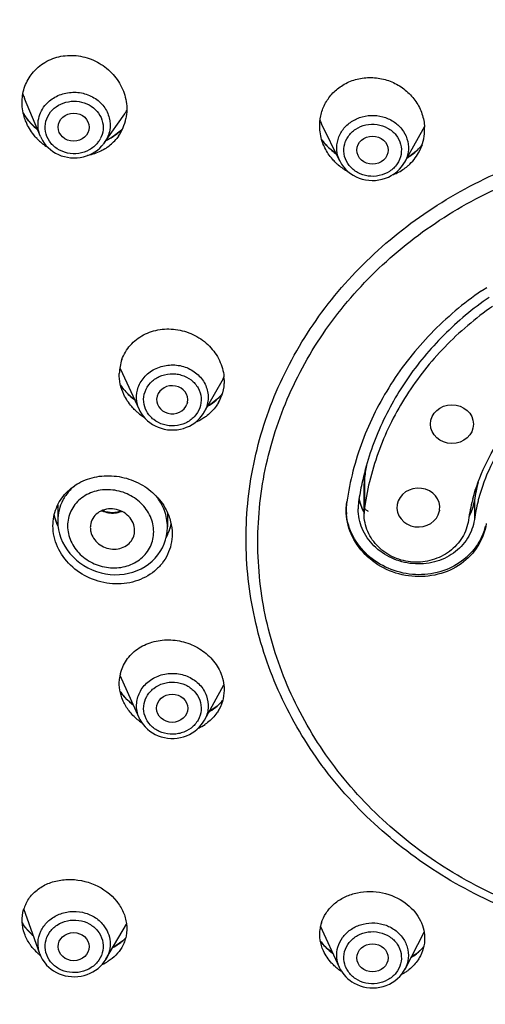
# Model space of a CAD drawing. Units: millimetres. Extents: x 16968 to 22825, y -32701 to -31227.
# Drawn here: x 17990 to 18010, y -31818 to -31776 of the extents above; entities that cross this region are included whole.
import ezdxf

# ---------------------------------------------------------------- set-up
doc = ezdxf.new("R2010")
doc.units = ezdxf.units.MM
doc.layers.add('62575_01_01_BL25', color=7, linetype='Continuous')

msp = doc.modelspace()

# ---------------------------------------------------------------- linework, layer by layer
at = {"layer": '62575_01_01_BL25', "color": 7, "linetype": 'Continuous'}
for p, q in [((17991.032, -31781.209), (17990.366, -31779.612)), ((17993.725, -31781.467), (17994.572, -31780.254)), ((18003.599, -31782.244), (18002.827, -31780.682)), ((18006.31, -31782.304), (18007.09, -31780.906)), ((17991.034, -31781.215), (17991.032, -31781.209)), ((17993.885, -31781.323), (17993.798, -31781.363)), ((17994.342, -31781.018), (17994.199, -31781.131)), ((17994.308, -31781.191), (17994.233, -31781.292)), ((17993.523, -31781.698), (17993.613, -31781.608)), ((17993.613, -31781.608), (17993.669, -31781.542)), ((17993.725, -31781.467), (17993.671, -31781.54)), ((18003.166, -31781.713), (18003.026, -31781.571)), ((18006.909, -31781.72), (18006.789, -31781.835)), ((18006.457, -31782.084), (18006.421, -31782.105)), ((18006.506, -31782.052), (18006.457, -31782.084)), ((18003.599, -31782.244), (18003.596, -31782.238)), ((18006.31, -31782.304), (18006.308, -31782.307)), ((18005.756, -31782.854), (18005.845, -31782.8)), ((17995.185, -31792.692), (17994.401, -31791.002)), ((17997.907, -31792.787), (17998.708, -31791.368)), ((17997.203, -31792.375), (17997.182, -31792.448)), ((17995.188, -31792.698), (17995.185, -31792.692)), ((18004.612, -31797.046), (18004.612, -31795.797)), ((18004.631, -31795.535), (18004.631, -31796.786)), ((17991.761, -31796.684), (17991.761, -31797.352)), ((18004.423, -31796.509), (18004.406, -31796.424)), ((18004.471, -31796.669), (18004.423, -31796.509)), ((18009.235, -31796.537), (18009.201, -31796.698)), ((18009.242, -31796.493), (18009.235, -31796.537)), ((18009.242, -31796.494), (18009.241, -31796.506)), ((18009.241, -31796.506), (18009.243, -31796.494)), ((18009.241, -31796.506), (18009.241, -31797.298)), ((18009.242, -31796.493), (18009.242, -31796.494)), ((17996.361, -31797.001), (17996.361, -31797.601)), ((18003.862, -31796.859), (18003.865, -31796.788)), ((18003.862, -31796.881), (18003.862, -31796.859)), ((18003.862, -31796.9), (18003.862, -31796.88)), ((18004.612, -31796.991), (18004.605, -31796.98)), ((18007.783, -31796.9), (18007.777, -31796.936)), ((17991.761, -31797.547), (17991.692, -31797.382)), ((17996.517, -31797.482), (17996.479, -31797.631)), ((17991.774, -31797.572), (17991.761, -31797.547)), ((17993.128, -31797.63), (17993.129, -31797.662)), ((17994.987, -31797.789), (17994.988, -31797.758)), ((17996.479, -31797.631), (17996.423, -31797.79)), ((17995.179, -31805.63), (17994.376, -31803.849)), ((17994.448, -31804.608), (17994.378, -31804.511)), ((17997.916, -31805.723), (17998.728, -31804.24)), ((17994.565, -31804.746), (17994.448, -31804.608)), ((17994.508, -31804.92), (17994.451, -31804.779)), ((17995.179, -31805.63), (17995.141, -31805.536)), ((17995.179, -31805.631), (17995.179, -31805.63)), ((17995.179, -31805.631), (17995.209, -31805.693)), ((17997.918, -31805.718), (17997.916, -31805.723)), ((17991.006, -31815.533), (17990.336, -31813.651)), ((17990.317, -31814.305), (17990.27, -31814.233)), ((17990.405, -31814.422), (17990.317, -31814.305)), ((17990.416, -31814.436), (17990.405, -31814.422)), ((17990.441, -31814.466), (17990.416, -31814.436)), ((17990.56, -31814.601), (17990.441, -31814.466)), ((17993.784, -31815.76), (17994.647, -31814.287)), ((18003.582, -31816.115), (18002.786, -31814.379)), ((18006.33, -31816.172), (18007.132, -31814.621)), ((18003.129, -31815.368), (18003.011, -31815.26)), ((17991.007, -31815.535), (17991.006, -31815.533)), ((18003.254, -31815.47), (18003.129, -31815.368)), ((18003.301, -31815.503), (18003.254, -31815.47)), ((18006.913, -31815.438), (18006.779, -31815.548)), ((17991.228, -31815.929), (17991.293, -31816.005)), ((17993.787, -31815.756), (17993.784, -31815.76)), ((18003.585, -31816.122), (18003.582, -31816.115)), ((18006.332, -31816.168), (18006.33, -31816.172)), ((18004.095, -31816.706), (18004.196, -31816.767))]:
    msp.add_line(p, q, dxfattribs=at)
for points in [[(17990.539, -31780.547), (17990.419, -31780.392), (17990.317, -31780.237)], [(17990.911, -31780.92), (17990.811, -31780.834), (17990.67, -31780.695), (17990.539, -31780.547)], [(17994.48, -31780.889), (17994.475, -31780.895), (17994.342, -31781.018)], [(17991.034, -31781.215), (17991.059, -31781.269), (17991.118, -31781.38), (17991.187, -31781.486), (17991.267, -31781.585), (17991.355, -31781.678), (17991.452, -31781.763), (17991.557, -31781.84), (17991.669, -31781.909), (17991.787, -31781.968), (17991.91, -31782.017), (17992.038, -31782.056), (17992.169, -31782.084), (17992.302, -31782.102), (17992.437, -31782.109), (17992.571, -31782.104), (17992.705, -31782.089), (17992.836, -31782.063), (17992.964, -31782.026), (17993.088, -31781.979), (17993.207, -31781.922), (17993.319, -31781.856), (17993.425, -31781.781), (17993.523, -31781.698)], [(17994.199, -31781.131), (17994.046, -31781.233), (17993.885, -31781.323)], [(18003.026, -31781.571), (18002.898, -31781.42), (18002.829, -31781.325)], [(18003.453, -31781.948), (18003.315, -31781.844), (18003.166, -31781.713)], [(18007.049, -31781.56), (18007.02, -31781.597), (18006.909, -31781.72)], [(18006.789, -31781.835), (18006.662, -31781.941), (18006.526, -31782.039), (18006.506, -31782.052)], [(18003.596, -31782.238), (18003.605, -31782.256), (18003.67, -31782.371), (18003.747, -31782.479), (18003.834, -31782.581), (18003.931, -31782.675), (18004.037, -31782.76), (18004.152, -31782.835), (18004.274, -31782.901), (18004.402, -31782.956), (18004.535, -31782.999), (18004.672, -31783.031), (18004.812, -31783.051), (18004.953, -31783.058), (18005.094, -31783.054), (18005.234, -31783.037), (18005.371, -31783.008), (18005.505, -31782.968), (18005.633, -31782.916), (18005.756, -31782.854)], [(18005.845, -31782.8), (18005.921, -31782.746), (18006.016, -31782.668), (18006.104, -31782.583), (18006.184, -31782.492), (18006.255, -31782.394), (18006.308, -31782.307)], [(18009.54, -31787.69), (18009.587, -31787.658), (18009.764, -31787.549)], [(17994.544, -31791.846), (17994.427, -31791.697), (17994.397, -31791.653)], [(17994.987, -31792.265), (17994.958, -31792.244), (17994.81, -31792.12), (17994.672, -31791.987), (17994.544, -31791.846)], [(17998.653, -31792.032), (17998.589, -31792.107), (17998.463, -31792.231)], [(17998.463, -31792.231), (17998.327, -31792.346), (17998.181, -31792.451), (17998.053, -31792.529)], [(17995.188, -31792.698), (17995.209, -31792.741), (17995.273, -31792.852), (17995.347, -31792.956), (17995.431, -31793.055), (17995.524, -31793.145), (17995.626, -31793.228), (17995.735, -31793.302), (17995.851, -31793.367), (17995.973, -31793.422), (17996.1, -31793.466), (17996.231, -31793.5), (17996.364, -31793.523), (17996.5, -31793.534), (17996.636, -31793.535), (17996.771, -31793.524), (17996.905, -31793.501), (17997.036, -31793.468), (17997.164, -31793.424), (17997.286, -31793.369), (17997.403, -31793.304), (17997.513, -31793.23), (17997.615, -31793.147), (17997.709, -31793.056), (17997.793, -31792.958), (17997.868, -31792.853), (17997.901, -31792.798)], [(18003.865, -31796.788), (18003.869, -31796.716), (18003.876, -31796.645), (18003.884, -31796.574), (18003.887, -31796.558)], [(18004.605, -31796.98), (18004.532, -31796.826), (18004.471, -31796.669)], [(17991.692, -31797.382), (17991.638, -31797.213), (17991.612, -31797.105)], [(18009.201, -31796.698), (18009.153, -31796.855), (18009.092, -31797.007), (18009.019, -31797.154)], [(17991.761, -31797.353), (17991.77, -31797.545), (17991.795, -31797.723), (17991.836, -31797.899), (17991.893, -31798.074), (17991.966, -31798.244), (17992.054, -31798.41), (17992.156, -31798.569), (17992.272, -31798.72), (17992.401, -31798.863), (17992.542, -31798.996), (17992.694, -31799.117), (17992.856, -31799.227), (17993.027, -31799.325), (17993.205, -31799.409), (17993.389, -31799.479), (17993.578, -31799.535), (17993.771, -31799.576), (17993.965, -31799.602), (17994.16, -31799.613), (17994.353, -31799.608), (17994.545, -31799.588), (17994.733, -31799.553), (17994.916, -31799.503), (17995.093, -31799.439), (17995.263, -31799.361), (17995.424, -31799.269), (17995.575, -31799.164), (17995.716, -31799.048), (17995.845, -31798.92), (17995.961, -31798.782), (17996.063, -31798.635), (17996.151, -31798.479), (17996.224, -31798.318), (17996.282, -31798.15)], [(17996.282, -31798.15), (17996.324, -31797.979), (17996.35, -31797.804), (17996.36, -31797.629), (17996.36, -31797.601)], [(17996.423, -31797.79), (17996.353, -31797.943), (17996.317, -31798.007)], [(17994.931, -31805.079), (17994.831, -31805), (17994.693, -31804.877), (17994.565, -31804.746)], [(17998.678, -31804.897), (17998.57, -31805.013), (17998.444, -31805.128)], [(17998.444, -31805.128), (17998.307, -31805.234), (17998.161, -31805.331), (17998.117, -31805.355)], [(17995.209, -31805.693), (17995.273, -31805.804), (17995.348, -31805.909), (17995.432, -31806.007), (17995.526, -31806.098), (17995.628, -31806.181), (17995.738, -31806.255), (17995.855, -31806.32), (17995.977, -31806.375), (17996.105, -31806.419), (17996.236, -31806.452), (17996.37, -31806.475), (17996.505, -31806.486), (17996.641, -31806.485), (17996.777, -31806.474), (17996.91, -31806.451), (17997.041, -31806.417), (17997.168, -31806.373), (17997.29, -31806.318), (17997.406, -31806.253), (17997.516, -31806.179), (17997.617, -31806.097), (17997.71, -31806.006), (17997.794, -31805.907), (17997.868, -31805.803), (17997.918, -31805.718)], [(17990.734, -31814.767), (17990.69, -31814.73), (17990.56, -31814.601)], [(17994.608, -31814.871), (17994.608, -31814.871), (17994.485, -31814.985), (17994.351, -31815.09)], [(17994.351, -31815.09), (17994.207, -31815.185), (17994.08, -31815.255)], [(18003.011, -31815.26), (18002.901, -31815.145), (18002.8, -31815.025), (18002.777, -31814.995)], [(18007.116, -31815.23), (18007.036, -31815.32), (18006.913, -31815.438)], [(17991.007, -31815.535), (17991.054, -31815.649), (17991.111, -31815.758), (17991.178, -31815.862), (17991.228, -31815.929)], [(18006.779, -31815.548), (18006.635, -31815.649), (18006.585, -31815.679)], [(17991.293, -31816.005), (17991.384, -31816.095), (17991.482, -31816.177), (17991.589, -31816.251), (17991.702, -31816.316), (17991.82, -31816.371), (17991.944, -31816.417), (17992.072, -31816.453), (17992.203, -31816.478), (17992.337, -31816.493), (17992.471, -31816.496), (17992.604, -31816.489), (17992.737, -31816.471), (17992.867, -31816.442), (17992.994, -31816.402), (17993.117, -31816.353), (17993.235, -31816.293), (17993.346, -31816.225), (17993.45, -31816.147), (17993.546, -31816.062), (17993.634, -31815.969), (17993.713, -31815.87), (17993.787, -31815.756)], [(18003.585, -31816.122), (18003.627, -31816.204), (18003.69, -31816.308), (18003.762, -31816.405), (18003.843, -31816.497), (18003.932, -31816.582), (18004.028, -31816.659), (18004.095, -31816.706)], [(18004.196, -31816.767), (18004.318, -31816.828), (18004.447, -31816.878), (18004.58, -31816.917), (18004.717, -31816.945), (18004.857, -31816.961), (18004.997, -31816.964), (18005.138, -31816.956), (18005.277, -31816.936), (18005.413, -31816.903), (18005.546, -31816.859), (18005.673, -31816.804), (18005.794, -31816.738), (18005.908, -31816.662), (18006.013, -31816.577), (18006.11, -31816.483), (18006.196, -31816.382), (18006.272, -31816.273), (18006.332, -31816.168)]]:
    msp.add_lwpolyline(points, dxfattribs=at)
for centre, radius, start, end in [((17992.577, -31778.689), 2.396, 197.8381, 202.6149), ((17992.856, -31779.058), 2.092, 325.103, 329.4545), ((17992.714, -31778.768), 2.813, 211.4871, 216.5397), ((17992.746, -31778.744), 2.853, 216.5363, 220.1748), ((17992.721, -31780.083), 1.936, 325.092, 348.9466), ((18004.92, -31779.647), 2.335, 202.5173, 206.3166), ((17992.774, -31778.719), 2.89, 220.1951, 229.9699), ((17992.838, -31779.283), 2.298, 309.8381, 315.6495), ((18005.209, -31779.856), 2.155, 330.8402, 334.2411), ((18005.132, -31780.926), 2.021, 355.1075, 3.1024), ((17992.617, -31779.657), 2.384, 223.5966, 227.1198), ((17992.589, -31780.801), 1.086, 326.5125, 329.7555), ((17992.6, -31780.808), 1.073, 329.7579, 331.7109), ((17992.799, -31779.228), 2.366, 294.811, 305.9981), ((17992.708, -31780.066), 1.956, 306.1759, 321.2301), ((17992.83, -31779.273), 2.311, 306.0385, 309.8326), ((18005.029, -31779.759), 2.703, 215.5431, 218.0036), ((18005.168, -31780.929), 1.985, 330.8384, 355.1147), ((17992.637, -31779.634), 2.414, 227.1368, 238.034), ((17992.576, -31780.792), 1.102, 321.2988, 325.9125), ((17992.582, -31780.797), 1.094, 325.9172, 326.5157), ((17992.613, -31780.692), 1.356, 325.1166, 326.4858), ((17992.681, -31780.031), 2.001, 301.6863, 305.5539), ((17992.69, -31780.043), 1.986, 305.5582, 306.1933), ((18005.035, -31779.755), 2.711, 218.0033, 220.0654), ((18005.05, -31779.742), 2.73, 220.0694, 223.8145), ((18005.078, -31779.714), 2.769, 223.8317, 234.2012), ((18005.168, -31780.047), 2.417, 310.5358, 314.1537), ((18005.181, -31780.061), 2.397, 314.1584, 321.1391), ((18005.14, -31780.011), 2.462, 301.1915, 303.3608), ((18005.143, -31780.911), 2.016, 311.1404, 330.7563), ((18005.146, -31780.021), 2.451, 303.3666, 303.809), ((18005.148, -31780.024), 2.447, 303.8074, 310.5318), ((18005.01, -31780.657), 2.29, 226.011, 229.6848), ((18005.034, -31780.627), 2.329, 229.7147, 241.9264), ((18005.079, -31780.829), 2.12, 295.6056, 303.3386), ((18005.102, -31780.866), 2.077, 303.3629, 309.8474), ((18005.112, -31780.878), 2.061, 309.8531, 311.1749), ((18005.064, -31780.798), 2.155, 290.5909, 295.6177), ((17996.196, -31791.203), 1.853, 160.3412, 178.8119), ((17996.465, -31790.043), 2.276, 202.695, 204.8903), ((17996.966, -31790.386), 1.999, 330.5698, 332.2031), ((17996.829, -31791.471), 1.912, 1.0355, 5.0925), ((17996.64, -31790.093), 2.735, 214.8727, 220.9197), ((17996.722, -31790.019), 2.845, 220.9751, 232.5522), ((17996.949, -31790.601), 2.228, 313.555, 319.8741), ((17996.903, -31791.475), 1.838, 330.5796, 340.2574), ((17996.636, -31791.017), 2.346, 226.0377, 229.1699), ((17996.651, -31791.001), 2.368, 229.1662, 230.0201), ((17996.671, -31790.975), 2.401, 230.0348, 237.6769), ((17996.763, -31792.142), 1.314, 330.5675, 334.8763), ((17996.792, -31792.155), 1.282, 334.8709, 340.2517), ((17996.806, -31791.385), 1.97, 307.6283, 308.3343), ((18016.126, -31797.206), 11.616, 168.7986, 171.7323), ((18016.107, -31798.262), 11.847, 167.8947, 171.731), ((18006.429, -31795.796), 1.817, 171.7565, 180.007), ((18017.049, -31797.629), 7.889, 166.2489, 171.7264), ((18016.968, -31797.63), 7.808, 165.948, 171.6308), ((18006.297, -31796.899), 2.435, 171.7515, 178.3299), ((18006.386, -31796.848), 2.024, 171.7563, 180.0141), ((18006.477, -31796.011), 2.116, 191.4298, 193.6593), ((18006.501, -31796.005), 2.141, 193.6638, 197.9509), ((18006.567, -31795.982), 2.21, 197.9837, 206.3842), ((18016.845, -31798.461), 7.935, 165.502, 171.7231), ((18007.239, -31796.213), 2.024, 331.5317, 348.1562), ((18016.906, -31798.476), 7.998, 165.131, 165.5092), ((18007.254, -31796.218), 2.008, 348.1861, 351.7331), ((18016.967, -31798.422), 7.807, 165.9676, 171.7252), ((18017.025, -31798.436), 7.867, 165.1741, 165.9735), ((17994.054, -31795.904), 1.093, 247.7025, 259.8106), ((17994.061, -31795.869), 1.128, 259.7766, 269.9795), ((17994.061, -31795.925), 1.098, 260.9282, 269.9867), ((17994.06, -31795.929), 1.094, 270.0056, 274.5152), ((18006.315, -31796.9), 2.453, 178.3237, 179.5411), ((18006.325, -31796.828), 2.463, 181.0201, 185.6286), ((18006.613, -31795.96), 2.261, 206.3589, 207.6898), ((18006.425, -31797.046), 1.813, 171.7464, 179.9334), ((17993.81, -31796.63), 2.252, 192.3639, 200.6157), ((17993.881, -31796.604), 2.328, 200.5815, 202.3089), ((17993.912, -31796.592), 2.361, 202.3122, 205.2749), ((17994.594, -31797.087), 1.966, 343.6865, 348.2274), ((17993.881, -31797.63), 0.753, 173.3015, 179.9958), ((17993.923, -31797.628), 0.795, 182.4568, 193.0508), ((17994.235, -31797.758), 0.752, 346.8487, 357.6006), ((17994.217, -31797.758), 0.771, 0.0303, 6.6232), ((17994.6, -31797.088), 1.96, 330.5994, 336.3654), ((17994.606, -31797.091), 1.953, 336.3737, 340.3782), ((17994.601, -31797.089), 1.959, 340.3787, 343.6846), ((17996.036, -31804.165), 1.693, 166.8846, 171.7284), ((17996.502, -31803.005), 2.607, 215.4811, 219.2194), ((17996.555, -31802.962), 2.675, 219.2186, 222.92), ((17996.583, -31802.936), 2.713, 222.9137, 223.6643), ((17996.643, -31802.877), 2.798, 223.6871, 232.3905), ((17997.061, -31803.509), 2.134, 313.0371, 319.3199), ((17996.628, -31803.855), 2.387, 230.1594, 234.1982), ((17996.647, -31803.83), 2.419, 234.1924, 235.9546), ((17996.809, -31804.206), 2.037, 294.6867, 303.7021), ((17996.853, -31804.274), 1.955, 303.7221, 307.6706), ((17991.826, -31814.115), 1.561, 154.5207, 163.714), ((17992.368, -31812.894), 2.492, 212.6204, 215.0268), ((17992.418, -31812.859), 2.553, 215.0292, 218.2344), ((17992.445, -31812.838), 2.587, 218.2282, 218.716), ((17992.489, -31812.802), 2.644, 218.7305, 221.6732), ((18004.346, -31814.71), 1.596, 162.7882, 172.2957), ((17992.532, -31812.764), 2.702, 221.6647, 222.3195), ((17992.597, -31812.704), 2.79, 222.3457, 228.2328), ((17992.454, -31813.845), 2.262, 218.7877, 225.9422), ((17993.018, -31813.273), 2.26, 297.7756, 305.0609), ((17993.068, -31813.348), 2.17, 305.124, 305.4938), ((18004.873, -31813.381), 2.65, 225.8377, 233.162), ((17992.516, -31813.781), 2.351, 225.9284, 229.2631), ((17992.542, -31813.752), 2.391, 229.26, 230.964), ((18004.94, -31813.297), 2.757, 233.0996, 233.7012), ((17992.789, -31814.134), 2.03, 294.1328, 298.9368), ((17992.827, -31814.205), 1.949, 298.9482, 302.7496), ((18004.895, -31814.383), 2.252, 228.5496, 232.6408), ((18004.93, -31814.336), 2.31, 232.6374, 236.642), ((18005.18, -31814.529), 2.126, 297.9338, 301.032), ((18005.217, -31814.591), 2.054, 301.0247, 305.3731), ((18005.256, -31814.647), 1.986, 305.3818, 308.9495)]:
    msp.add_arc(centre, radius, start, end, dxfattribs=at)
for centre, major_axis, ratio in [((17992.428, -31780.818), (0.651, -0.004), 0.905914), ((18004.965, -31781.784), (0.652, 0), 0.906351), ((18008.299, -31793.29), (0.899, -0.001), 0.906152), ((17996.562, -31805.222), (0.652, 0), 0.906196), ((17992.428, -31815.233), (0.651, 0.004), 0.905914), ((18004.965, -31815.703), (0.652, 0), 0.906351)]:
    msp.add_ellipse(centre, major_axis=major_axis, ratio=ratio, dxfattribs=at)
for centre, major_axis, ratio, start_param, end_param in [((17996.562, -31792.266), (0.652, 0), 0.906196, -0.185377, 5.969484), ((18006.891, -31796.794), (0.899, -0.001), 0.906016, -0.129803, 6.109249)]:
    msp.add_ellipse(centre, major_axis=major_axis, ratio=ratio, start_param=start_param, end_param=end_param, dxfattribs=at)
for points, knots in [([(18010.169, -31738.394), (18006.825, -31738.844), (18001.859, -31739.928), (17995.511, -31742.163), (17989.429, -31744.89), (17982.356, -31749.2), (17976.173, -31754.634), (17971.918, -31759.536), (17969.102, -31763.449), (17966.676, -31767.58), (17963.995, -31773.317), (17961.698, -31780.888), (17960.753, -31790.302), (17961.655, -31799.72), (17963.918, -31807.3), (17966.573, -31813.047), (17968.98, -31817.188), (17971.779, -31821.112), (17976.011, -31826.029), (17982.17, -31831.487), (17989.224, -31835.825), (17995.293, -31838.574), (18001.632, -31840.833), (18006.593, -31841.936), (18009.935, -31842.399)], [0, 0, 0, 0, 0.064982, 0.097316, 0.129486, 0.193186, 0.256014, 0.287125, 0.318022, 0.348721, 0.379245, 0.43981, 0.500057, 0.560301, 0.620855, 0.651371, 0.682062, 0.712949, 0.74405, 0.806858, 0.870538, 0.9027, 0.935027, 1, 1, 1, 1]), ([(17990.69, -31778.559), (17990.837, -31778.375), (17991.206, -31778.058), (17991.893, -31777.803), (17992.638, -31777.789), (17993.358, -31778.01), (17993.978, -31778.44), (17994.433, -31779.035), (17994.673, -31779.732), (17994.666, -31780.222), (17994.621, -31780.454)], [0, 0, 0, 0, 0.121156, 0.244544, 0.370553, 0.498423, 0.626622, 0.753544, 0.878047, 1, 1, 1, 1]), ([(17990.266, -31779.719), (17990.272, -31779.51), (17990.351, -31779.092), (17990.56, -31778.721), (17990.69, -31778.559)], [0, 0, 0, 0, 0.501551, 1, 1, 1, 1]), ([(18003.66, -31779.092), (18003.821, -31778.986), (18004.177, -31778.816), (18004.759, -31778.712), (18005.354, -31778.761), (18005.918, -31778.958), (18006.413, -31779.288), (18006.805, -31779.728), (18007.066, -31780.248), (18007.14, -31780.627), (18007.151, -31780.816)], [0, 0, 0, 0, 0.124016, 0.249696, 0.376493, 0.503539, 0.629946, 0.754987, 0.878308, 1, 1, 1, 1]), ([(18002.753, -31780.861), (18002.745, -31780.689), (18002.773, -31780.341), (18002.949, -31779.849), (18003.247, -31779.416), (18003.514, -31779.188), (18003.66, -31779.092)], [0, 0, 0, 0, 0.24905, 0.49769, 0.747544, 1, 1, 1, 1]), ([(17990.431, -31780.6), (17990.402, -31780.529), (17990.301, -31780.247), (17990.259, -31779.943), (17990.266, -31779.719)], [0, 0, 0, 0, 0.253192, 1, 1, 1, 1]), ([(17991.222, -31779.915), (17991.337, -31779.772), (17991.63, -31779.526), (17992.174, -31779.34), (17992.755, -31779.349), (17993.293, -31779.552), (17993.716, -31779.924), (17993.957, -31780.417), (17993.978, -31780.959), (17993.841, -31781.294), (17993.744, -31781.44)], [0, 0, 0, 0, 0.125194, 0.254367, 0.385184, 0.514458, 0.639785, 0.760844, 0.879753, 1, 1, 1, 1]), ([(17991.462, -31780.182), (17991.552, -31780.07), (17991.78, -31779.877), (17992.203, -31779.724), (17992.657, -31779.718), (17993.084, -31779.861), (17993.429, -31780.134), (17993.643, -31780.506), (17993.692, -31780.926), (17993.609, -31781.196), (17993.545, -31781.316)], [0, 0, 0, 0, 0.125255, 0.254465, 0.385343, 0.514798, 0.640422, 0.761703, 0.880461, 1, 1, 1, 1]), ([(17991.032, -31781.209), (17990.988, -31781.104), (17990.928, -31780.882), (17990.931, -31780.536), (17991.028, -31780.203), (17991.15, -31780.005), (17991.222, -31779.915)], [0, 0, 0, 0, 0.249491, 0.497294, 0.746569, 1, 1, 1, 1]), ([(17993.435, -31781.481), (17993.34, -31781.599), (17993.095, -31781.802), (17992.642, -31781.95), (17992.161, -31781.933), (17991.722, -31781.752), (17991.388, -31781.43), (17991.214, -31781.011), (17991.233, -31780.563), (17991.371, -31780.296), (17991.462, -31780.182)], [0, 0, 0, 0, 0.125563, 0.255217, 0.386262, 0.515256, 0.639855, 0.760183, 0.878977, 1, 1, 1, 1]), ([(18004.086, -31780.584), (18004.223, -31780.494), (18004.529, -31780.357), (18005.028, -31780.3), (18005.521, -31780.393), (18005.956, -31780.626), (18006.285, -31780.978), (18006.469, -31781.412), (18006.486, -31781.878), (18006.384, -31782.172), (18006.31, -31782.304)], [0, 0, 0, 0, 0.128475, 0.259075, 0.38943, 0.517212, 0.641122, 0.761478, 0.880204, 1, 1, 1, 1]), ([(17990.891, -31781.301), (17990.842, -31781.25), (17990.658, -31781.038), (17990.512, -31780.793), (17990.431, -31780.6)], [0, 0, 0, 0, 0.252254, 1, 1, 1, 1]), ([(18018.561, -31815.231), (18017.327, -31815.231), (18015.473, -31815.066), (18013.072, -31814.521), (18010.75, -31813.77), (18008.021, -31812.453), (18005.138, -31810.316), (18002.765, -31807.707), (18000.998, -31804.724), (17999.908, -31801.48), (17999.539, -31798.103), (17999.908, -31794.727), (18000.998, -31791.483), (18002.765, -31788.5), (18005.137, -31785.89), (18008.02, -31783.754), (18010.75, -31782.437), (18013.071, -31781.685), (18015.473, -31781.14), (18017.327, -31780.975), (18018.561, -31780.975)], [0, 0, 0, 0, 0.065446, 0.098069, 0.130535, 0.194748, 0.257876, 0.319808, 0.380614, 0.440543, 0.499992, 0.559442, 0.619371, 0.680176, 0.742108, 0.805236, 0.869449, 0.901918, 0.934545, 1, 1, 1, 1]), ([(18002.97, -31781.692), (18002.938, -31781.627), (18002.823, -31781.363), (18002.763, -31781.075), (18002.753, -31780.861)], [0, 0, 0, 0, 0.252478, 1, 1, 1, 1]), ([(18003.596, -31782.238), (18003.528, -31782.099), (18003.442, -31781.794), (18003.492, -31781.321), (18003.712, -31780.892), (18003.952, -31780.672), (18004.086, -31780.584)], [0, 0, 0, 0, 0.246949, 0.492482, 0.742273, 1, 1, 1, 1]), ([(18005.68, -31782.676), (18005.551, -31782.761), (18005.255, -31782.883), (18004.779, -31782.9), (18004.33, -31782.752), (18003.973, -31782.458), (18003.766, -31782.057), (18003.746, -31781.612), (18003.918, -31781.197), (18004.135, -31780.987), (18004.26, -31780.905)], [0, 0, 0, 0, 0.129004, 0.260044, 0.389698, 0.515255, 0.636282, 0.755088, 0.875402, 1, 1, 1, 1]), ([(18004.26, -31780.905), (18004.389, -31780.82), (18004.685, -31780.698), (18005.161, -31780.682), (18005.61, -31780.83), (18005.967, -31781.124), (18006.174, -31781.524), (18006.194, -31781.969), (18006.023, -31782.384), (18005.805, -31782.594), (18005.68, -31782.676)], [0, 0, 0, 0, 0.129003, 0.260042, 0.389696, 0.515252, 0.63628, 0.755086, 0.875401, 1, 1, 1, 1]), ([(17993.732, -31781.733), (17993.678, -31781.767), (17993.453, -31781.891), (17993.205, -31781.973), (17993.015, -31782.008)], [0, 0, 0, 0, 0.248422, 1, 1, 1, 1]), ([(18018.561, -31814.929), (18017.359, -31814.929), (18015.554, -31814.769), (18013.214, -31814.238), (18010.954, -31813.506), (18008.296, -31812.223), (18005.488, -31810.143), (18003.178, -31807.602), (18001.457, -31804.696), (18000.396, -31801.538), (18000.037, -31798.249), (18000.396, -31794.961), (18001.457, -31791.802), (18003.178, -31788.897), (18005.488, -31786.356), (18008.296, -31784.275), (18010.954, -31782.992), (18013.215, -31782.26), (18015.554, -31781.73), (18017.359, -31781.569), (18018.561, -31781.569)], [0, 0, 0, 0, 0.065454, 0.09808, 0.130549, 0.194762, 0.257889, 0.319819, 0.380624, 0.440552, 0.500001, 0.559449, 0.619378, 0.680182, 0.742113, 0.805239, 0.869452, 0.901921, 0.934547, 1, 1, 1, 1]), ([(18003.419, -31782.305), (18003.373, -31782.26), (18003.198, -31782.076), (18003.054, -31781.862), (18002.97, -31781.692)], [0, 0, 0, 0, 0.252109, 1, 1, 1, 1]), ([(18009.54, -31787.69), (18008.78, -31788.218), (18007.371, -31789.409), (18005.668, -31791.554), (18004.459, -31793.961), (18004.013, -31795.688), (18003.887, -31796.558)], [0, 0, 0, 0, 0.256929, 0.50874, 0.755994, 1, 1, 1, 1]), ([(18009.855, -31787.967), (18009.177, -31788.439), (18007.911, -31789.493), (18006.345, -31791.376), (18005.177, -31793.485), (18004.688, -31795.007), (18004.523, -31795.777)], [0, 0, 0, 0, 0.256236, 0.507953, 0.755552, 1, 1, 1, 1]), ([(18010.007, -31788.346), (18009.286, -31788.847), (18007.946, -31789.98), (18006.327, -31792.021), (18005.176, -31794.312), (18004.751, -31795.958), (18004.631, -31796.786)], [0, 0, 0, 0, 0.256608, 0.508334, 0.755717, 1, 1, 1, 1]), ([(17994.451, -31790.579), (17994.529, -31790.361), (17994.774, -31789.948), (17995.347, -31789.504), (17996.054, -31789.277), (17996.81, -31789.289), (17997.534, -31789.532), (17998.146, -31789.981), (17998.578, -31790.589), (17998.712, -31791.065), (17998.733, -31791.301)], [0, 0, 0, 0, 0.119015, 0.240358, 0.365315, 0.493481, 0.623103, 0.751873, 0.877785, 1, 1, 1, 1]), ([(17995.141, -31791.742), (17995.202, -31791.572), (17995.405, -31791.247), (17995.878, -31790.916), (17996.355, -31790.797), (17996.747, -31790.804), (17997.128, -31790.88), (17997.562, -31791.098), (17997.939, -31791.524), (17998.107, -31792.055), (17998.058, -31792.421), (17997.998, -31792.588)], [0, 0, 0, 0, 0.121715, 0.24805, 0.378112, 0.44391, 0.509458, 0.637685, 0.761346, 0.881081, 1, 1, 1, 1]), ([(17994.531, -31792.042), (17994.467, -31791.904), (17994.37, -31791.616), (17994.34, -31791.313), (17994.343, -31791.164)], [0, 0, 0, 0, 0.504429, 1, 1, 1, 1]), ([(17995.422, -31791.93), (17995.471, -31791.792), (17995.635, -31791.532), (17996.014, -31791.265), (17996.398, -31791.169), (17996.713, -31791.174), (17997.02, -31791.235), (17997.368, -31791.409), (17997.671, -31791.752), (17997.807, -31792.178), (17997.767, -31792.472), (17997.719, -31792.606)], [0, 0, 0, 0, 0.121771, 0.248197, 0.378328, 0.44414, 0.509685, 0.637858, 0.76143, 0.881094, 1, 1, 1, 1]), ([(17998.74, -31791.436), (17998.741, -31791.493), (17998.735, -31791.716), (17998.689, -31791.938), (17998.633, -31792.096)], [0, 0, 0, 0, 0.251739, 1, 1, 1, 1]), ([(18009.176, -31796.424), (18009.303, -31795.944), (18009.651, -31794.999), (18010.426, -31793.692), (18011.435, -31792.52), (18012.238, -31791.859), (18012.667, -31791.56)], [0, 0, 0, 0, 0.243927, 0.491413, 0.743334, 1, 1, 1, 1]), ([(18012.769, -31791.7), (18012.359, -31791.991), (18011.589, -31792.636), (18010.623, -31793.773), (18009.878, -31795.042), (18009.543, -31795.957), (18009.42, -31796.423)], [0, 0, 0, 0, 0.255862, 0.507521, 0.755303, 1, 1, 1, 1]), ([(17995.007, -31792.706), (17994.958, -31792.658), (17994.769, -31792.46), (17994.617, -31792.227), (17994.531, -31792.042)], [0, 0, 0, 0, 0.253332, 1, 1, 1, 1]), ([(17995.185, -31792.692), (17995.117, -31792.545), (17995.036, -31792.223), (17995.087, -31791.894), (17995.141, -31791.742)], [0, 0, 0, 0, 0.500875, 1, 1, 1, 1]), ([(17997.719, -31792.606), (17997.67, -31792.744), (17997.507, -31793.005), (17997.127, -31793.271), (17996.743, -31793.368), (17996.428, -31793.362), (17996.122, -31793.301), (17995.773, -31793.127), (17995.47, -31792.785), (17995.334, -31792.358), (17995.374, -31792.064), (17995.422, -31791.93)], [0, 0, 0, 0, 0.121772, 0.248198, 0.37833, 0.444142, 0.509687, 0.63786, 0.761432, 0.881095, 1, 1, 1, 1]), ([(17998.504, -31792.378), (17998.474, -31792.431), (17998.343, -31792.637), (17998.172, -31792.817), (17998.028, -31792.931)], [0, 0, 0, 0, 0.248933, 1, 1, 1, 1]), ([(17998.047, -31792.542), (17998.086, -31792.519), (17998.241, -31792.424), (17998.385, -31792.31), (17998.484, -31792.216)], [0, 0, 0, 0, 0.251816, 1, 1, 1, 1]), ([(18018.561, -31842.01), (18016.785, -31842.01), (18013.236, -31841.852), (18007.964, -31841.143), (18002.791, -31839.969), (17996.124, -31837.809), (17988.284, -31834.024), (17981.344, -31828.877), (17976.543, -31824.078), (17973.36, -31820.19), (17970.611, -31816.036), (17968.324, -31811.657), (17966.522, -31807.093), (17965.221, -31802.39), (17964.436, -31797.594), (17964.261, -31794.363), (17964.261, -31792.75)], [0, 0, 0, 0, 0.065478, 0.130847, 0.195999, 0.260835, 0.389083, 0.515203, 0.577459, 0.639133, 0.700252, 0.760868, 0.821055, 0.8809, 0.940511, 1, 1, 1, 1]), ([(17998.009, -31792.946), (17997.972, -31792.974), (17997.821, -31793.083), (17997.654, -31793.17), (17997.524, -31793.222)], [0, 0, 0, 0, 0.248169, 1, 1, 1, 1]), ([(17968.069, -31793.535), (17968.039, -31795.028), (17968.139, -31798.022), (17968.772, -31802.475), (17969.884, -31806.85), (17971.462, -31811.105), (17973.491, -31815.2), (17975.952, -31819.094), (17978.821, -31822.751), (17983.17, -31827.282), (17989.494, -31832.176), (17996.679, -31835.826), (18002.812, -31837.954), (18007.582, -31839.139), (18012.456, -31839.897), (18015.743, -31840.112), (18017.389, -31840.147)], [0, 0, 0, 0, 0.059493, 0.119085, 0.178896, 0.239035, 0.299596, 0.360658, 0.422276, 0.484483, 0.610545, 0.738813, 0.803695, 0.86892, 0.934388, 1, 1, 1, 1]), ([(17968.611, -31794.144), (17968.611, -31795.601), (17968.766, -31798.52), (17969.463, -31802.855), (17970.617, -31807.109), (17972.218, -31811.241), (17974.249, -31815.212), (17976.692, -31818.987), (17979.524, -31822.529), (17983.797, -31826.916), (17989.984, -31831.655), (17996.992, -31835.198), (18002.966, -31837.269), (18007.61, -31838.43), (18012.354, -31839.18), (18015.554, -31839.402), (18017.157, -31839.443)], [0, 0, 0, 0, 0.059544, 0.119208, 0.179096, 0.239313, 0.299947, 0.361069, 0.42273, 0.484961, 0.611005, 0.739171, 0.803976, 0.869111, 0.934483, 1, 1, 1, 1]), ([(17991.561, -31797.558), (17991.561, -31797.306), (17991.656, -31796.796), (17992.08, -31796.14), (17992.723, -31795.673), (17993.373, -31795.479), (17993.919, -31795.447), (17994.477, -31795.499), (17995.152, -31795.719), (17995.842, -31796.202), (17996.182, -31796.649), (17996.307, -31796.89)], [0, 0, 0, 0, 0.117753, 0.235602, 0.35654, 0.481976, 0.54646, 0.611709, 0.742903, 0.873166, 1, 1, 1, 1]), ([(17992.582, -31795.8), (17992.456, -31795.889), (17992.225, -31796.095), (17991.961, -31796.472), (17991.797, -31796.899), (17991.761, -31797.202), (17991.761, -31797.352)], [0, 0, 0, 0, 0.254261, 0.504094, 0.751759, 1, 1, 1, 1]), ([(17995.786, -31797.81), (17995.786, -31797.592), (17995.684, -31797.141), (17995.277, -31796.576), (17994.683, -31796.181), (17993.989, -31796.008), (17993.29, -31796.08), (17992.684, -31796.395), (17992.269, -31796.917), (17992.174, -31797.349), (17992.174, -31797.561)], [0, 0, 0, 0, 0.121612, 0.248614, 0.37964, 0.51122, 0.639696, 0.762983, 0.88187, 1, 1, 1, 1]), ([(17996.361, -31797.601), (17996.361, -31797.372), (17996.274, -31796.902), (17996.035, -31796.491), (17995.886, -31796.307)], [0, 0, 0, 0, 0.491756, 1, 1, 1, 1]), ([(17994.983, -31797.669), (17994.97, -31797.564), (17994.901, -31797.353), (17994.688, -31797.093), (17994.396, -31796.912), (17994.062, -31796.833), (17993.726, -31796.864), (17993.429, -31797.004), (17993.212, -31797.24), (17993.145, -31797.441), (17993.133, -31797.542)], [0, 0, 0, 0, 0.122485, 0.24986, 0.380643, 0.511715, 0.639915, 0.763348, 0.882393, 1, 1, 1, 1]), ([(17996.307, -31796.89), (17996.389, -31797.047), (17996.516, -31797.377), (17996.561, -31797.728), (17996.561, -31797.901)], [0, 0, 0, 0, 0.505944, 1, 1, 1, 1]), ([(18009.737, -31797.462), (18009.713, -31797.628), (18009.629, -31797.957), (18009.328, -31798.571), (18008.71, -31799.215), (18007.719, -31799.662), (18006.61, -31799.743), (18005.531, -31799.451), (18004.623, -31798.822), (18004.01, -31797.936), (18003.862, -31797.239), (18003.862, -31796.9)], [0, 0, 0, 0, 0.059519, 0.119353, 0.240857, 0.366786, 0.496351, 0.626925, 0.755418, 0.87975, 1, 1, 1, 1]), ([(18009.698, -31797.575), (18009.625, -31797.884), (18009.35, -31798.487), (18008.623, -31799.175), (18007.677, -31799.58), (18006.631, -31799.656), (18005.608, -31799.399), (18004.729, -31798.838), (18004.101, -31798.035), (18003.905, -31797.391), (18003.874, -31797.07)], [0, 0, 0, 0, 0.118772, 0.240637, 0.366736, 0.496139, 0.626435, 0.754848, 0.879428, 1, 1, 1, 1]), ([(18009.241, -31797.298), (18009.201, -31797.574), (18008.999, -31798.121), (18008.389, -31798.756), (18007.566, -31799.131), (18006.645, -31799.201), (18005.749, -31798.962), (18004.994, -31798.442), (18004.485, -31797.708), (18004.362, -31797.13), (18004.362, -31796.849)], [0, 0, 0, 0, 0.118912, 0.240679, 0.366851, 0.496565, 0.627175, 0.755587, 0.879792, 1, 1, 1, 1]), ([(18008.992, -31797.319), (18008.955, -31797.575), (18008.771, -31798.081), (18008.222, -31798.675), (18007.486, -31799.038), (18006.664, -31799.129), (18005.86, -31798.939), (18005.18, -31798.487), (18004.72, -31797.826), (18004.612, -31797.302), (18004.612, -31797.044)], [0, 0, 0, 0, 0.122041, 0.246226, 0.372973, 0.501271, 0.629208, 0.755084, 0.878386, 1, 1, 1, 1]), ([(18004.655, -31796.854), (18004.651, -31796.848), (18004.638, -31796.828), (18004.631, -31796.803), (18004.631, -31796.786)], [0, 0, 0, 0, 0.277148, 1, 1, 1, 1]), ([(18004.795, -31796.962), (18004.779, -31796.955), (18004.728, -31796.926), (18004.679, -31796.888), (18004.655, -31796.854)], [0, 0, 0, 0, 0.291446, 1, 1, 1, 1]), ([(17996.561, -31797.901), (17996.561, -31798.049), (17996.528, -31798.346), (17996.383, -31798.767), (17996.147, -31799.148), (17995.723, -31799.583), (17995.016, -31799.952), (17994.049, -31800.051), (17993.088, -31799.812), (17992.266, -31799.265), (17991.701, -31798.483), (17991.561, -31797.86), (17991.561, -31797.558)], [0, 0, 0, 0, 0.059535, 0.118691, 0.178047, 0.238134, 0.361259, 0.489547, 0.62093, 0.751756, 0.87857, 1, 1, 1, 1]), ([(17992.174, -31797.561), (17992.174, -31797.779), (17992.276, -31798.229), (17992.683, -31798.794), (17993.277, -31799.189), (17993.971, -31799.363), (17994.67, -31799.291), (17995.276, -31798.976), (17995.691, -31798.453), (17995.786, -31798.022), (17995.786, -31797.81)], [0, 0, 0, 0, 0.121614, 0.248621, 0.379644, 0.511215, 0.639687, 0.762979, 0.881872, 1, 1, 1, 1]), ([(17993.148, -31797.807), (17993.171, -31797.904), (17993.254, -31798.095), (17993.467, -31798.325), (17993.745, -31798.483), (17994.056, -31798.553), (17994.369, -31798.527), (17994.65, -31798.406), (17994.865, -31798.201), (17994.946, -31798.021), (17994.968, -31797.929)], [0, 0, 0, 0, 0.123327, 0.251098, 0.38166, 0.512236, 0.640112, 0.763602, 0.882825, 1, 1, 1, 1]), ([(17994.387, -31803.78), (17994.435, -31803.574), (17994.615, -31803.172), (17995.089, -31802.702), (17995.713, -31802.408), (17996.419, -31802.314), (17997.136, -31802.427), (17997.792, -31802.736), (17998.322, -31803.212), (17998.556, -31803.62), (17998.633, -31803.832)], [0, 0, 0, 0, 0.115618, 0.234043, 0.357414, 0.485727, 0.617054, 0.748398, 0.876721, 1, 1, 1, 1]), ([(17994.451, -31804.779), (17994.402, -31804.641), (17994.335, -31804.356), (17994.34, -31804.063), (17994.361, -31803.921)], [0, 0, 0, 0, 0.505342, 1, 1, 1, 1]), ([(17995.141, -31805.536), (17995.081, -31805.369), (17995.032, -31805.003), (17995.201, -31804.473), (17995.577, -31804.047), (17996.011, -31803.832), (17996.393, -31803.757), (17996.784, -31803.75), (17997.262, -31803.871), (17997.734, -31804.203), (17997.937, -31804.527), (17997.998, -31804.698)], [0, 0, 0, 0, 0.1189, 0.238488, 0.361969, 0.490086, 0.555627, 0.621452, 0.751651, 0.878166, 1, 1, 1, 1]), ([(17995.422, -31805.558), (17995.374, -31805.423), (17995.334, -31805.129), (17995.47, -31804.703), (17995.773, -31804.36), (17996.122, -31804.186), (17996.428, -31804.125), (17996.743, -31804.12), (17997.127, -31804.216), (17997.507, -31804.483), (17997.67, -31804.744), (17997.719, -31804.881)], [0, 0, 0, 0, 0.118905, 0.238568, 0.36214, 0.490313, 0.555858, 0.62167, 0.751802, 0.878228, 1, 1, 1, 1]), ([(17998.633, -31803.832), (17998.648, -31803.874), (17998.701, -31804.043), (17998.731, -31804.219), (17998.738, -31804.351)], [0, 0, 0, 0, 0.253016, 1, 1, 1, 1]), ([(17998.738, -31804.351), (17998.746, -31804.508), (17998.72, -31804.826), (17998.607, -31805.124), (17998.531, -31805.261)], [0, 0, 0, 0, 0.50126, 1, 1, 1, 1]), ([(17995.099, -31805.688), (17994.973, -31805.582), (17994.744, -31805.347), (17994.574, -31805.066), (17994.508, -31804.92)], [0, 0, 0, 0, 0.507129, 1, 1, 1, 1]), ([(17997.719, -31804.881), (17997.767, -31805.015), (17997.807, -31805.309), (17997.671, -31805.736), (17997.368, -31806.078), (17997.02, -31806.253), (17996.713, -31806.313), (17996.398, -31806.319), (17996.014, -31806.222), (17995.635, -31805.956), (17995.471, -31805.695), (17995.422, -31805.558)], [0, 0, 0, 0, 0.118906, 0.23857, 0.362142, 0.490315, 0.55586, 0.621672, 0.751803, 0.878229, 1, 1, 1, 1]), ([(17997.998, -31804.698), (17998.057, -31804.862), (17998.107, -31805.22), (17998.002, -31805.565), (17997.918, -31805.718)], [0, 0, 0, 0, 0.498733, 1, 1, 1, 1]), ([(17998.531, -31805.261), (17998.502, -31805.315), (17998.371, -31805.526), (17998.196, -31805.708), (17998.048, -31805.822)], [0, 0, 0, 0, 0.247531, 1, 1, 1, 1]), ([(17998.11, -31805.37), (17998.147, -31805.348), (17998.291, -31805.259), (17998.425, -31805.154), (17998.517, -31805.068)], [0, 0, 0, 0, 0.252821, 1, 1, 1, 1]), ([(17990.417, -31813.444), (17990.488, -31813.293), (17990.685, -31813.008), (17991.101, -31812.683), (17991.609, -31812.472), (17992.368, -31812.36), (17993.345, -31812.552), (17993.994, -31813.031), (17994.233, -31813.33)], [0, 0, 0, 0, 0.112402, 0.228979, 0.351175, 0.478862, 0.742081, 1, 1, 1, 1]), ([(18002.822, -31814.238), (18002.867, -31814.092), (18003.002, -31813.808), (18003.317, -31813.447), (18003.725, -31813.166), (18004.204, -31812.981), (18004.726, -31812.901), (18005.434, -31812.94), (18005.95, -31813.134), (18006.244, -31813.328)], [0, 0, 0, 0, 0.11309, 0.229568, 0.350733, 0.476747, 0.606719, 0.738951, 1, 1, 1, 1]), ([(17994.233, -31813.33), (17994.343, -31813.467), (17994.527, -31813.764), (17994.623, -31814.101), (17994.645, -31814.267)], [0, 0, 0, 0, 0.511891, 1, 1, 1, 1]), ([(18006.244, -31813.328), (18006.492, -31813.491), (18006.819, -31813.809), (18007.074, -31814.328), (18007.135, -31814.603), (18007.147, -31814.74)], [0, 0, 0, 0, 0.516011, 0.761745, 1, 1, 1, 1]), ([(17990.366, -31814.687), (17990.307, -31814.524), (17990.239, -31814.184), (17990.28, -31813.838), (17990.327, -31813.677)], [0, 0, 0, 0, 0.507933, 1, 1, 1, 1]), ([(17991.006, -31815.533), (17990.952, -31815.382), (17990.902, -31815.055), (17991.023, -31814.571), (17991.321, -31814.159), (17991.68, -31813.919), (17992.008, -31813.801), (17992.357, -31813.737), (17992.805, -31813.762), (17993.298, -31813.956), (17993.565, -31814.186), (17993.671, -31814.318)], [0, 0, 0, 0, 0.11847, 0.237174, 0.358966, 0.485102, 0.549825, 0.61517, 0.74592, 0.874891, 1, 1, 1, 1]), ([(17991.462, -31815.869), (17991.371, -31815.754), (17991.233, -31815.488), (17991.214, -31815.039), (17991.388, -31814.621), (17991.722, -31814.299), (17992.161, -31814.117), (17992.642, -31814.1), (17993.095, -31814.249), (17993.34, -31814.451), (17993.435, -31814.57)], [0, 0, 0, 0, 0.121023, 0.239817, 0.360145, 0.484743, 0.613738, 0.744783, 0.874436, 1, 1, 1, 1]), ([(17993.671, -31814.318), (17993.752, -31814.419), (17993.885, -31814.643), (17993.975, -31815.021), (17993.947, -31815.406), (17993.851, -31815.646), (17993.787, -31815.756)], [0, 0, 0, 0, 0.253762, 0.502479, 0.749857, 1, 1, 1, 1]), ([(17994.645, -31814.267), (17994.667, -31814.439), (17994.657, -31814.791), (17994.53, -31815.119), (17994.444, -31815.267)], [0, 0, 0, 0, 0.502854, 1, 1, 1, 1]), ([(18003.582, -31816.115), (18003.521, -31815.982), (18003.444, -31815.691), (18003.491, -31815.242), (18003.694, -31814.831), (18004.029, -31814.504), (18004.458, -31814.291), (18004.939, -31814.212), (18005.423, -31814.274), (18005.72, -31814.408), (18005.852, -31814.496)], [0, 0, 0, 0, 0.119156, 0.237701, 0.358224, 0.482421, 0.610426, 0.74088, 0.871501, 1, 1, 1, 1]), ([(17990.69, -31815.262), (17990.655, -31815.218), (17990.524, -31815.041), (17990.421, -31814.842), (17990.366, -31814.687)], [0, 0, 0, 0, 0.255917, 1, 1, 1, 1]), ([(17993.435, -31814.57), (17993.527, -31814.684), (17993.665, -31814.95), (17993.684, -31815.399), (17993.51, -31815.818), (17993.176, -31816.14), (17992.736, -31816.321), (17992.256, -31816.338), (17991.802, -31816.19), (17991.557, -31815.987), (17991.462, -31815.869)], [0, 0, 0, 0, 0.121026, 0.239821, 0.360151, 0.48475, 0.613744, 0.744788, 0.874439, 1, 1, 1, 1]), ([(17994.327, -31815.114), (17994.353, -31815.096), (17994.452, -31815.023), (17994.544, -31814.94), (17994.608, -31814.874)], [0, 0, 0, 0, 0.252758, 1, 1, 1, 1]), ([(18002.907, -31815.41), (18002.841, -31815.266), (18002.748, -31814.964), (18002.745, -31814.648), (18002.765, -31814.496)], [0, 0, 0, 0, 0.506229, 1, 1, 1, 1]), ([(18004.26, -31816.582), (18004.135, -31816.5), (18003.918, -31816.291), (18003.746, -31815.876), (18003.766, -31815.43), (18003.973, -31815.03), (18004.33, -31814.736), (18004.779, -31814.588), (18005.255, -31814.604), (18005.551, -31814.726), (18005.68, -31814.811)], [0, 0, 0, 0, 0.124598, 0.244912, 0.363717, 0.484745, 0.610302, 0.739956, 0.870996, 1, 1, 1, 1]), ([(18005.68, -31814.811), (18005.805, -31814.893), (18006.023, -31815.103), (18006.194, -31815.518), (18006.174, -31815.963), (18005.967, -31816.364), (18005.61, -31816.658), (18005.161, -31816.806), (18004.685, -31816.79), (18004.389, -31816.667), (18004.26, -31816.582)], [0, 0, 0, 0, 0.124599, 0.244914, 0.363719, 0.484748, 0.610304, 0.739958, 0.870997, 1, 1, 1, 1]), ([(18005.852, -31814.496), (18005.989, -31814.586), (18006.231, -31814.808), (18006.451, -31815.243), (18006.496, -31815.722), (18006.404, -31816.029), (18006.332, -31816.168)], [0, 0, 0, 0, 0.258036, 0.507799, 0.753127, 1, 1, 1, 1]), ([(18007.147, -31814.74), (18007.161, -31814.891), (18007.145, -31815.198), (18007.043, -31815.488), (18006.973, -31815.623)], [0, 0, 0, 0, 0.499433, 1, 1, 1, 1]), ([(17994.444, -31815.267), (17994.376, -31815.382), (17994.21, -31815.599), (17993.997, -31815.77), (17993.882, -31815.845)], [0, 0, 0, 0, 0.492519, 1, 1, 1, 1]), ([(18002.777, -31814.999), (18002.796, -31815.024), (18002.874, -31815.123), (18002.959, -31815.216), (18003.027, -31815.282)], [0, 0, 0, 0, 0.247381, 1, 1, 1, 1]), ([(18006.857, -31815.493), (18006.88, -31815.474), (18006.972, -31815.393), (18007.057, -31815.305), (18007.116, -31815.235)], [0, 0, 0, 0, 0.252679, 1, 1, 1, 1]), ([(18003.404, -31816.071), (18003.351, -31816.023), (18003.152, -31815.83), (18002.992, -31815.597), (18002.907, -31815.41)], [0, 0, 0, 0, 0.257397, 1, 1, 1, 1]), ([(18006.973, -31815.623), (18006.945, -31815.677), (18006.82, -31815.889), (18006.649, -31816.074), (18006.504, -31816.191)], [0, 0, 0, 0, 0.245753, 1, 1, 1, 1]), ([(18006.577, -31815.695), (18006.602, -31815.68), (18006.699, -31815.618), (18006.791, -31815.549), (18006.857, -31815.493)], [0, 0, 0, 0, 0.252586, 1, 1, 1, 1])]:
    msp.add_open_spline(points, degree=3, knots=knots, dxfattribs=at)
for points in [[(17993.611, -31796.925), (17993.698, -31796.966), (17993.792, -31796.994), (17993.888, -31797.009)], [(17994.061, -31796.997), (17994.179, -31796.997), (17994.299, -31796.978), (17994.411, -31796.941)], [(17994.147, -31797.02), (17994.247, -31797.012), (17994.348, -31796.99), (17994.442, -31796.954)]]:
    msp.add_open_spline(points, degree=3, dxfattribs=at)

doc.saveas('drawing.dxf')
